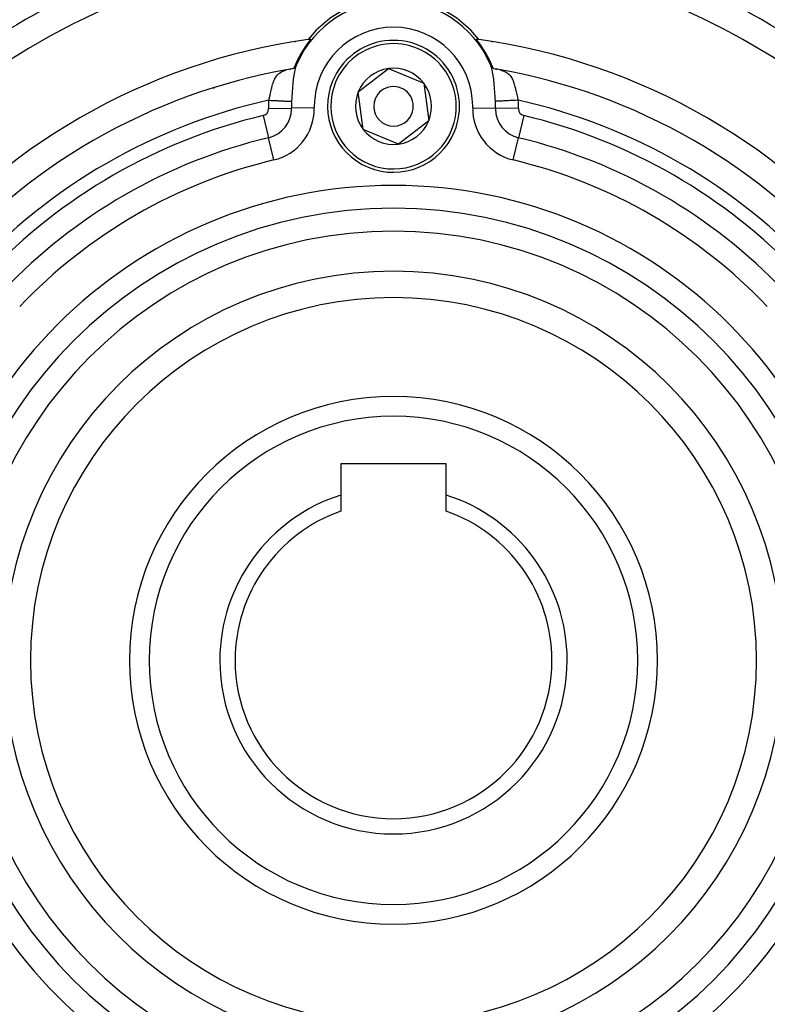
# Model space of a CAD drawing. Extents: x 24 to 1325, y -765 to 283.
# Drawn here: x 1178 to 1235, y -273 to -199 of the extents above; entities that cross this region are included whole.
import ezdxf

# ---------------------------------------------------------------- set-up
doc = ezdxf.new("R2010")
doc.units = 0
doc.linetypes.add('DASHED', pattern=[11.05, 8.7, -2.35])
doc.layers.get('0').update_dxf_attribs({"linetype": 'CONTINUOUS'})
doc.layers.add('NEVIDI', color=4, linetype='DASHED')

msp = doc.modelspace()

# ---------------------------------------------------------------- linework, layer by layer
at = {"color": 2}
for p, q in [((1199.0539, -202.268847), (1199.054668, -202.267579)), ((1199.054668, -202.267579), (1199.055435, -202.266311)), ((1199.055435, -202.266311), (1199.056204, -202.265043)), ((1199.056204, -202.265043), (1199.056972, -202.263776)), ((1199.056972, -202.263776), (1199.05774, -202.26251)), ((1199.05774, -202.26251), (1199.058509, -202.261244)), ((1199.058509, -202.261244), (1199.059277, -202.259979)), ((1199.059277, -202.259979), (1199.060046, -202.258715)), ((1199.060046, -202.258715), (1199.060815, -202.257451)), ((1199.060815, -202.257451), (1199.061584, -202.256189)), ((1199.061584, -202.256189), (1199.062353, -202.254927)), ((1199.062353, -202.254927), (1199.063122, -202.253666)), ((1199.063122, -202.253666), (1199.063802, -202.252552)), ((1199.063891, -202.252407), (1199.06466, -202.251149)), ((1199.06466, -202.251149), (1199.065429, -202.249891)), ((1199.065429, -202.249891), (1199.066198, -202.248636)), ((1199.066198, -202.248636), (1199.066966, -202.247381)), ((1199.066966, -202.247381), (1199.067735, -202.246128)), ((1199.067735, -202.246128), (1199.068503, -202.244876)), ((1199.068503, -202.244876), (1199.069271, -202.243626)), ((1199.069271, -202.243626), (1199.070039, -202.242378)), ((1199.070039, -202.242378), (1199.070807, -202.241131)), ((1199.070807, -202.241131), (1199.071574, -202.239886)), ((1199.071574, -202.239886), (1199.072341, -202.238643)), ((1199.072341, -202.238643), (1199.073108, -202.237402)), ((1199.073108, -202.237402), (1199.073874, -202.236162)), ((1199.073874, -202.236162), (1199.07464, -202.234925)), ((1199.07464, -202.234925), (1199.075406, -202.233689)), ((1199.075406, -202.233689), (1199.076171, -202.232456)), ((1199.076171, -202.232456), (1199.076936, -202.231225)), ((1199.076936, -202.231225), (1199.0777, -202.229996)), ((1199.0777, -202.229996), (1199.078463, -202.22877)), ((1199.078463, -202.22877), (1199.079227, -202.227546)), ((1199.110733, -202.177233), (1199.078639, -202.218261)), ((1199.079227, -202.227546), (1199.079989, -202.226324)), ((1199.079989, -202.226324), (1199.080751, -202.225105)), ((1199.080751, -202.225105), (1199.081513, -202.223888)), ((1199.081513, -202.223888), (1199.082273, -202.222674)), ((1199.082273, -202.222674), (1199.083034, -202.221462)), ((1199.083034, -202.221462), (1199.083793, -202.220253)), ((1199.083793, -202.220253), (1199.084552, -202.219047)), ((1199.084552, -202.219047), (1199.08531, -202.217844)), ((1199.08531, -202.217844), (1199.086067, -202.216643)), ((1199.086219, -202.216403), (1199.086824, -202.215446)), ((1199.086824, -202.215446), (1199.08758, -202.214251)), ((1199.08758, -202.214251), (1199.088335, -202.213059)), ((1199.088335, -202.213059), (1199.089089, -202.211871)), ((1199.089089, -202.211871), (1199.089842, -202.210685)), ((1199.089842, -202.210685), (1199.090594, -202.209503)), ((1199.090594, -202.209503), (1199.091346, -202.208324)), ((1199.091346, -202.208324), (1199.092096, -202.207148)), ((1199.092096, -202.207148), (1199.092846, -202.205976)), ((1199.092846, -202.205976), (1199.093595, -202.204807)), ((1199.093595, -202.204807), (1199.094342, -202.203642)), ((1199.094342, -202.203642), (1199.095089, -202.20248)), ((1199.095089, -202.20248), (1199.095834, -202.201321)), ((1199.095834, -202.201321), (1199.096579, -202.200167)), ((1199.096579, -202.200167), (1199.097322, -202.199015)), ((1199.098065, -202.197868), (1199.098806, -202.196724)), ((1199.098806, -202.196724), (1199.099546, -202.195585)), ((1199.099546, -202.195585), (1199.100284, -202.194449)), ((1199.100284, -202.194449), (1199.101022, -202.193317)), ((1199.101022, -202.193317), (1199.101758, -202.192189)), ((1199.101758, -202.192189), (1199.102493, -202.191065)), ((1199.102493, -202.191065), (1199.103227, -202.189946)), ((1199.103227, -202.189946), (1199.10396, -202.18883)), ((1199.10396, -202.18883), (1199.104691, -202.187719)), ((1199.104691, -202.187719), (1199.10542, -202.186612)), ((1199.10542, -202.186612), (1199.106149, -202.185509)), ((1199.106149, -202.185509), (1199.106876, -202.184411)), ((1199.106876, -202.184411), (1199.107601, -202.183317)), ((1199.107601, -202.183317), (1199.108325, -202.182228)), ((1199.108325, -202.182228), (1199.109048, -202.181143)), ((1199.109048, -202.181143), (1199.109769, -202.180063)), ((1199.109769, -202.180063), (1199.110489, -202.178987)), ((1199.110489, -202.178987), (1199.111207, -202.177916)), ((1199.146345, -202.12901), (1199.110857, -202.194411)), ((1199.111207, -202.177916), (1199.111923, -202.17685)), ((1199.111923, -202.17685), (1199.112638, -202.175789)), ((1199.112638, -202.175789), (1199.113351, -202.174733)), ((1199.114329, -202.172636), (1199.113126, -202.174175)), ((1199.113351, -202.174733), (1199.114062, -202.173682)), ((1199.114062, -202.173682), (1199.114772, -202.172636)), ((1199.114772, -202.172636), (1199.11548, -202.171595)), ((1199.11548, -202.171595), (1199.116186, -202.170559)), ((1199.116186, -202.170559), (1199.116891, -202.169529)), ((1199.116891, -202.169529), (1199.117593, -202.168504)), ((1199.118294, -202.167484), (1199.118993, -202.16647)), ((1199.118993, -202.16647), (1199.119689, -202.165461)), ((1199.119689, -202.165461), (1199.120384, -202.164458)), ((1199.120384, -202.164458), (1199.121077, -202.163461)), ((1199.121077, -202.163461), (1199.121768, -202.16247)), ((1199.121768, -202.16247), (1199.122456, -202.161484)), ((1199.122456, -202.161484), (1199.123143, -202.160505)), ((1199.123143, -202.160505), (1199.123827, -202.159531)), ((1199.123827, -202.159531), (1199.12451, -202.158563)), ((1199.12451, -202.158563), (1199.12519, -202.157602)), ((1199.12519, -202.157602), (1199.125867, -202.156647)), ((1199.125867, -202.156647), (1199.126543, -202.155698)), ((1199.126543, -202.155698), (1199.127216, -202.154756)), ((1199.127216, -202.154756), (1199.127887, -202.153819)), ((1199.127887, -202.153819), (1199.128556, -202.152889)), ((1199.128603, -202.152823), (1199.129222, -202.151965)), ((1199.129222, -202.151965), (1199.129886, -202.151047)), ((1199.129886, -202.151047), (1199.130549, -202.150135)), ((1199.130549, -202.150135), (1199.131209, -202.149227)), ((1199.131209, -202.149227), (1199.131867, -202.148326)), ((1199.131867, -202.148326), (1199.132524, -202.147429)), ((1199.132524, -202.147429), (1199.133179, -202.146537)), ((1199.133179, -202.146537), (1199.133832, -202.14565)), ((1199.133832, -202.14565), (1199.134484, -202.144767)), ((1199.134484, -202.144767), (1199.135134, -202.143889)), ((1199.135134, -202.143889), (1199.135782, -202.143014)), ((1199.135782, -202.143014), (1199.136429, -202.142144)), ((1199.136429, -202.142144), (1199.137075, -202.141278)), ((1199.137075, -202.141278), (1199.13772, -202.140415)), ((1199.13772, -202.140415), (1199.138363, -202.139555)), ((1199.138363, -202.139555), (1199.139005, -202.138699)), ((1199.139005, -202.138699), (1199.139646, -202.137846)), ((1199.139646, -202.137846), (1199.140286, -202.136996)), ((1199.140286, -202.136996), (1199.140926, -202.136148)), ((1199.140926, -202.136148), (1199.141564, -202.135303)), ((1199.141564, -202.135303), (1199.142202, -202.13446)), ((1199.142202, -202.13446), (1199.142839, -202.133619)), ((1199.142839, -202.133619), (1199.143475, -202.132781)), ((1199.143475, -202.132781), (1199.144111, -202.131944)), ((1199.144111, -202.131944), (1199.144746, -202.131109)), ((1199.144746, -202.131109), (1199.145381, -202.130275)), ((1199.145381, -202.130275), (1199.146015, -202.129443)), ((1199.146649, -202.128612), (1199.147283, -202.127781)), ((1199.147283, -202.127781), (1199.147917, -202.126952)), ((1199.147917, -202.126952), (1199.14855, -202.126123)), ((1199.14855, -202.126123), (1199.149184, -202.125295)), ((1199.149184, -202.125295), (1199.149818, -202.124465)), ((1199.149818, -202.124465), (1199.150455, -202.123631)), ((1199.150455, -202.123631), (1199.151095, -202.122788)), ((1199.151095, -202.122788), (1199.15174, -202.121935)), ((1199.15174, -202.121935), (1199.15239, -202.121067)), ((1199.15239, -202.121067), (1199.153048, -202.120181)), ((1199.153048, -202.120181), (1199.153715, -202.119276)), ((1199.153715, -202.119276), (1199.154392, -202.118346)), ((1199.154392, -202.118346), (1199.15508, -202.117389)), ((1199.15508, -202.117389), (1199.155781, -202.116402)), ((1199.155781, -202.116402), (1199.156496, -202.115382)), ((1199.156496, -202.115382), (1199.157226, -202.114325)), ((1199.157226, -202.114325), (1199.157973, -202.113227)), ((1199.157973, -202.113227), (1199.158642, -202.11223)), ((1199.158739, -202.112084), (1199.159525, -202.110894)), ((1199.159525, -202.110894), (1199.160333, -202.109651)), ((1199.160333, -202.109651), (1199.161165, -202.10835)), ((1199.161165, -202.10835), (1199.162031, -202.106969)), ((1199.162031, -202.106969), (1199.162944, -202.105475)), ((1199.162944, -202.105475), (1199.163916, -202.103837)), ((1199.163916, -202.103837), (1199.164961, -202.102024)), ((1199.164961, -202.102024), (1199.166092, -202.100005)), ((1199.166092, -202.100005), (1199.167324, -202.097743)), ((1199.167324, -202.097743), (1199.168675, -202.095194)), ((1199.168675, -202.095194), (1199.170165, -202.092311)), ((1199.170165, -202.092311), (1199.171819, -202.089033)), ((1199.171819, -202.089033), (1199.173682, -202.085248)), ((1199.173682, -202.085248), (1199.175805, -202.080835)), ((1199.175805, -202.080835), (1199.178237, -202.075676)), ((1199.178237, -202.075676), (1199.181018, -202.069666)), ((1199.181018, -202.069666), (1199.184175, -202.06274)), ((1199.184175, -202.06274), (1199.187681, -202.054957)), ((1199.187681, -202.054957), (1199.191501, -202.046407)), ((1199.300351, -201.804592), (1199.303491, -201.802779)), ((1199.303491, -201.802779), (1199.300351, -201.804592)), ((1213.696465, -201.802754), (1213.699662, -201.8046)), ((1213.699662, -201.8046), (1213.696465, -201.802754)), ((1213.808499, -202.046407), (1213.812313, -202.054944)), ((1213.812313, -202.054944), (1213.815806, -202.062698)), ((1213.815806, -202.062698), (1213.818951, -202.069598)), ((1213.818951, -202.069598), (1213.821726, -202.075596)), ((1213.821726, -202.075596), (1213.823092, -202.078507)), ((1213.823092, -202.078507), (1213.824156, -202.080752)), ((1213.824156, -202.080752), (1213.826279, -202.085167)), ((1213.826279, -202.085167), (1213.828142, -202.088953)), ((1213.828142, -202.088953), (1213.829794, -202.09223)), ((1213.829794, -202.09223), (1213.831282, -202.095111)), ((1213.831282, -202.095111), (1213.832634, -202.097664)), ((1213.832634, -202.097664), (1213.833867, -202.099931)), ((1213.833867, -202.099931), (1213.834999, -202.101955)), ((1213.834999, -202.101955), (1213.836046, -202.103772)), ((1213.836046, -202.103772), (1213.837019, -202.105413)), ((1213.837019, -202.105413), (1213.837932, -202.106909)), ((1213.837932, -202.106909), (1213.838796, -202.10829)), ((1213.838796, -202.10829), (1213.839626, -202.109587)), ((1213.839626, -202.109587), (1213.840432, -202.110825)), ((1213.840432, -202.110825), (1213.841216, -202.112014)), ((1213.841418, -202.112316), (1213.841981, -202.113156)), ((1213.841981, -202.113156), (1213.842728, -202.114255)), ((1213.842728, -202.114255), (1213.843458, -202.115313)), ((1213.843458, -202.115313), (1213.844172, -202.116334)), ((1213.844172, -202.116334), (1213.844873, -202.117322)), ((1213.844873, -202.117322), (1213.84556, -202.118279)), ((1213.84556, -202.118279), (1213.846236, -202.119209)), ((1213.846236, -202.119209), (1213.846902, -202.120114)), ((1213.846902, -202.120114), (1213.847559, -202.120999)), ((1213.847559, -202.120999), (1213.848209, -202.121865)), ((1213.848227, -202.12189), (1213.848852, -202.122717)), ((1213.848852, -202.122717), (1213.84949, -202.123557)), ((1213.84949, -202.123557), (1213.850124, -202.124389)), ((1213.850124, -202.124389), (1213.850757, -202.125216)), ((1213.850757, -202.125216), (1213.851388, -202.12604)), ((1213.851388, -202.12604), (1213.852019, -202.126865)), ((1213.852019, -202.126865), (1213.85265, -202.127691)), ((1213.85265, -202.127691), (1213.853282, -202.128518)), ((1213.88898, -202.194094), (1213.853661, -202.129015)), ((1213.853913, -202.129346), (1213.854546, -202.130175)), ((1213.854546, -202.130175), (1213.855178, -202.131006)), ((1213.855178, -202.131006), (1213.855811, -202.131838)), ((1213.855811, -202.131838), (1213.856444, -202.132672)), ((1213.856444, -202.132672), (1213.857078, -202.133508)), ((1213.857078, -202.133508), (1213.857713, -202.134346)), ((1213.857713, -202.134346), (1213.858348, -202.135185)), ((1213.858348, -202.135185), (1213.858984, -202.136027)), ((1213.858984, -202.136027), (1213.85962, -202.136871)), ((1213.85962, -202.136871), (1213.860257, -202.137717)), ((1213.860257, -202.137717), (1213.860896, -202.138567)), ((1213.860896, -202.138567), (1213.861535, -202.139418)), ((1213.861535, -202.139418), (1213.862175, -202.140273)), ((1213.862816, -202.141132), (1213.863458, -202.141993)), ((1213.863458, -202.141993), (1213.864102, -202.142858)), ((1213.864102, -202.142858), (1213.864747, -202.143727)), ((1213.864747, -202.143727), (1213.865393, -202.1446)), ((1213.865393, -202.1446), (1213.866041, -202.145478)), ((1213.866041, -202.145478), (1213.86669, -202.146359)), ((1213.86669, -202.146359), (1213.867341, -202.147245)), ((1213.867341, -202.147245), (1213.867994, -202.148136)), ((1213.867994, -202.148136), (1213.868648, -202.149032)), ((1213.868648, -202.149032), (1213.869305, -202.149933)), ((1213.869305, -202.149933), (1213.869963, -202.150839)), ((1213.869963, -202.150839), (1213.870623, -202.15175)), ((1213.870623, -202.15175), (1213.871285, -202.152668)), ((1213.871334, -202.152736), (1213.87195, -202.153591)), ((1213.87195, -202.153591), (1213.872616, -202.154521)), ((1213.872616, -202.154521), (1213.873285, -202.155456)), ((1213.873285, -202.155456), (1213.873956, -202.156398)), ((1213.873956, -202.156398), (1213.87463, -202.157347)), ((1213.87463, -202.157347), (1213.875306, -202.158301)), ((1213.875306, -202.158301), (1213.875984, -202.159262)), ((1213.875984, -202.159262), (1213.876664, -202.160229)), ((1213.876701, -202.160281), (1213.877347, -202.161201)), ((1213.877347, -202.161201), (1213.878031, -202.16218)), ((1213.878031, -202.16218), (1213.878718, -202.163165)), ((1213.878718, -202.163165), (1213.879407, -202.164156)), ((1213.879407, -202.164156), (1213.880097, -202.165152)), ((1213.880097, -202.165152), (1213.88079, -202.166154)), ((1213.88079, -202.166154), (1213.881485, -202.167161)), ((1213.881485, -202.167161), (1213.882182, -202.168175)), ((1213.88422, -202.170778), (1213.882182, -202.168175)), ((1213.882182, -202.168175), (1213.88288, -202.169193)), ((1213.88288, -202.169193), (1213.883581, -202.170217)), ((1213.883581, -202.170217), (1213.884283, -202.171247)), ((1213.884283, -202.171247), (1213.884988, -202.172281)), ((1213.887175, -202.174552), (1213.884721, -202.171418)), ((1213.884988, -202.172281), (1213.885694, -202.173321)), ((1213.885694, -202.173321), (1213.886401, -202.174366)), ((1213.886401, -202.174366), (1213.887111, -202.175416)), ((1213.887111, -202.175416), (1213.887822, -202.176471)), ((1213.921635, -202.21857), (1213.887655, -202.175166)), ((1213.887822, -202.176471), (1213.888535, -202.177531)), ((1213.888535, -202.177531), (1213.88925, -202.178596)), ((1213.88925, -202.178596), (1213.889966, -202.179666)), ((1213.889966, -202.179666), (1213.890684, -202.18074)), ((1213.890684, -202.18074), (1213.891403, -202.181819)), ((1213.891403, -202.181819), (1213.892007, -202.182727)), ((1213.892124, -202.182903), (1213.892846, -202.183991)), ((1213.892846, -202.183991), (1213.89357, -202.185084)), ((1213.89357, -202.185084), (1213.894295, -202.186181)), ((1213.894295, -202.186181), (1213.895022, -202.187283)), ((1213.895022, -202.187283), (1213.89575, -202.188389)), ((1213.89575, -202.188389), (1213.89648, -202.189499)), ((1213.89648, -202.189499), (1213.89721, -202.190613)), ((1213.89721, -202.190613), (1213.897943, -202.191732)), ((1213.897943, -202.191732), (1213.898676, -202.192855)), ((1213.898676, -202.192855), (1213.899411, -202.193981)), ((1213.899411, -202.193981), (1213.900147, -202.195112)), ((1213.900147, -202.195112), (1213.900884, -202.196247)), ((1213.900884, -202.196247), (1213.901623, -202.197386)), ((1213.901623, -202.197386), (1213.902204, -202.198283)), ((1213.902362, -202.198528), (1213.903103, -202.199674)), ((1213.903103, -202.199674), (1213.903845, -202.200824)), ((1213.903845, -202.200824), (1213.904588, -202.201978)), ((1213.904588, -202.201978), (1213.905332, -202.203135)), ((1213.905332, -202.203135), (1213.906078, -202.204296)), ((1213.906078, -202.204296), (1213.906824, -202.205461)), ((1213.906824, -202.205461), (1213.907571, -202.206629)), ((1213.908319, -202.2078), (1213.909069, -202.208974)), ((1213.909069, -202.208974), (1213.909819, -202.210152)), ((1213.909819, -202.210152), (1213.91057, -202.211333)), ((1213.91057, -202.211333), (1213.911322, -202.212518)), ((1213.911322, -202.212518), (1213.912075, -202.213705)), ((1213.912075, -202.213705), (1213.912828, -202.214896)), ((1213.912828, -202.214896), (1213.913583, -202.216089)), ((1213.913794, -202.216424), (1213.914338, -202.217286)), ((1213.914338, -202.217286), (1213.915094, -202.218485)), ((1213.915094, -202.218485), (1213.915851, -202.219687)), ((1213.915851, -202.219687), (1213.916609, -202.220892)), ((1213.916609, -202.220892), (1213.917367, -202.2221)), ((1213.917367, -202.2221), (1213.918126, -202.22331)), ((1213.918126, -202.22331), (1213.918885, -202.224523)), ((1213.918885, -202.224523), (1213.919646, -202.225739)), ((1213.919646, -202.225739), (1213.920406, -202.226957)), ((1213.920406, -202.226957), (1213.921168, -202.228177)), ((1213.921168, -202.228177), (1213.92193, -202.2294)), ((1213.92193, -202.2294), (1213.922692, -202.230626)), ((1213.922692, -202.230626), (1213.923455, -202.231853)), ((1213.923455, -202.231853), (1213.924219, -202.233083)), ((1213.924983, -202.234315), (1213.925747, -202.235549)), ((1213.925747, -202.235549), (1213.926512, -202.236785)), ((1213.926512, -202.236785), (1213.927277, -202.238024)), ((1213.927277, -202.238024), (1213.928042, -202.239264)), ((1213.928042, -202.239264), (1213.928808, -202.240505)), ((1213.928808, -202.240505), (1213.929574, -202.241749)), ((1213.929574, -202.241749), (1213.930341, -202.242994)), ((1213.930341, -202.242994), (1213.931107, -202.244241)), ((1213.931107, -202.244241), (1213.931874, -202.24549)), ((1213.931874, -202.24549), (1213.932641, -202.24674)), ((1213.932641, -202.24674), (1213.933409, -202.247992)), ((1213.933409, -202.247992), (1213.934176, -202.249244)), ((1213.934176, -202.249244), (1213.934943, -202.250499)), ((1213.934943, -202.250499), (1213.935711, -202.251754)), ((1213.936478, -202.253011), (1213.937246, -202.254269)), ((1213.937246, -202.254269), (1213.938014, -202.255527)), ((1213.938014, -202.255527), (1213.938781, -202.256787)), ((1213.938781, -202.256787), (1213.939549, -202.258048)), ((1213.939549, -202.258048), (1213.940316, -202.25931)), ((1213.940316, -202.25931), (1213.941084, -202.260572)), ((1213.941851, -202.261835), (1213.942618, -202.263099)), ((1213.942618, -202.263099), (1213.943385, -202.264363)), ((1213.943385, -202.264363), (1213.944151, -202.265628)), ((1213.944151, -202.265628), (1213.944918, -202.266893)), ((1213.944918, -202.266893), (1213.945684, -202.268159)), ((1198.715256, -202.470268), (1198.600531, -202.50163)), ((1198.724517, -202.467736), (1198.619778, -202.513766)), ((1198.683408, -202.476443), (1198.8517, -202.443811)), ((1198.8517, -202.443811), (1198.961952, -202.418995)), ((1198.967596, -202.410504), (1198.968175, -202.409619)), ((1198.968175, -202.409619), (1198.968757, -202.408727)), ((1198.968757, -202.408727), (1198.969341, -202.40783)), ((1198.969341, -202.40783), (1198.969928, -202.406926)), ((1198.969928, -202.406926), (1198.970517, -202.406017)), ((1198.970517, -202.406017), (1198.971109, -202.405101)), ((1198.971109, -202.405101), (1198.971704, -202.404179)), ((1198.971704, -202.404179), (1198.972301, -202.403251)), ((1198.972301, -202.403251), (1198.9729, -202.402317)), ((1198.9729, -202.402317), (1198.973502, -202.401378)), ((1198.973502, -202.401378), (1198.974106, -202.400432)), ((1198.974106, -202.400432), (1198.974713, -202.399481)), ((1198.974713, -202.399481), (1198.975322, -202.398524)), ((1198.975322, -202.398524), (1198.975934, -202.397561)), ((1198.975934, -202.397561), (1198.976548, -202.396593)), ((1198.976548, -202.396593), (1198.977164, -202.395619)), ((1198.977164, -202.395619), (1198.977783, -202.39464)), ((1198.977783, -202.39464), (1198.978404, -202.393655)), ((1198.978404, -202.393655), (1198.979027, -202.392665)), ((1198.979027, -202.392665), (1198.979653, -202.391669)), ((1198.979653, -202.391669), (1198.980281, -202.390668)), ((1198.980281, -202.390668), (1198.980911, -202.389662)), ((1198.980911, -202.389662), (1198.981543, -202.38865)), ((1198.981543, -202.38865), (1198.982178, -202.387634)), ((1198.982178, -202.387634), (1198.982815, -202.386612)), ((1198.982815, -202.386612), (1198.983454, -202.385586)), ((1198.983454, -202.385586), (1198.984095, -202.384554)), ((1198.984095, -202.384554), (1198.984738, -202.383517)), ((1198.984738, -202.383517), (1198.985384, -202.382476)), ((1198.985384, -202.382476), (1198.986032, -202.38143)), ((1198.986032, -202.38143), (1198.986681, -202.380378)), ((1198.986681, -202.380378), (1198.987333, -202.379323)), ((1198.987333, -202.379323), (1198.987987, -202.378262)), ((1198.987987, -202.378262), (1198.988643, -202.377197)), ((1198.988643, -202.377197), (1198.989301, -202.376127)), ((1198.989961, -202.375053), (1198.990623, -202.373974)), ((1198.990623, -202.373974), (1198.991288, -202.372891)), ((1198.991288, -202.372891), (1198.991954, -202.371803)), ((1198.991954, -202.371803), (1198.992622, -202.370711)), ((1198.993292, -202.369615), (1198.993964, -202.368515)), ((1198.993964, -202.368515), (1198.994637, -202.36741)), ((1198.994637, -202.36741), (1198.995313, -202.366302)), ((1198.995313, -202.366302), (1198.995991, -202.365189)), ((1198.995991, -202.365189), (1198.99667, -202.364072)), ((1198.99667, -202.364072), (1198.997351, -202.362951)), ((1198.997351, -202.362951), (1198.998034, -202.361827)), ((1198.998034, -202.361827), (1198.998719, -202.360698)), ((1198.998719, -202.360698), (1198.999406, -202.359566)), ((1198.999406, -202.359566), (1199.000094, -202.35843)), ((1199.000094, -202.35843), (1199.000784, -202.35729)), ((1199.000784, -202.35729), (1199.001476, -202.356147)), ((1199.00217, -202.355), (1199.002865, -202.35385)), ((1199.002865, -202.35385), (1199.003562, -202.352695)), ((1199.003562, -202.352695), (1199.004261, -202.351538)), ((1199.004261, -202.351538), (1199.004961, -202.350377)), ((1199.004961, -202.350377), (1199.005663, -202.349213)), ((1199.005663, -202.349213), (1199.006367, -202.348046)), ((1199.006367, -202.348046), (1199.007072, -202.346875)), ((1199.007072, -202.346875), (1199.007779, -202.345701)), ((1199.007779, -202.345701), (1199.008487, -202.344524)), ((1199.008487, -202.344524), (1199.009197, -202.343344)), ((1199.009197, -202.343344), (1199.009908, -202.342161)), ((1199.009908, -202.342161), (1199.010621, -202.340974)), ((1199.010621, -202.340974), (1199.011335, -202.339785)), ((1199.011335, -202.339785), (1199.012051, -202.338593)), ((1199.012051, -202.338593), (1199.012768, -202.337399)), ((1199.012768, -202.337399), (1199.013487, -202.336201)), ((1199.013487, -202.336201), (1199.014207, -202.335001)), ((1199.014207, -202.335001), (1199.014928, -202.333798)), ((1199.014928, -202.333798), (1199.015651, -202.332592)), ((1199.015651, -202.332592), (1199.016375, -202.331384)), ((1199.016375, -202.331384), (1199.017101, -202.330173)), ((1199.017101, -202.330173), (1199.017828, -202.32896)), ((1199.017828, -202.32896), (1199.018556, -202.327745)), ((1199.018556, -202.327745), (1199.019285, -202.326527)), ((1199.019285, -202.326527), (1199.020016, -202.325307)), ((1199.020016, -202.325307), (1199.020748, -202.324084)), ((1199.020748, -202.324084), (1199.021481, -202.322859)), ((1199.022216, -202.321632), (1199.022951, -202.320403)), ((1199.022951, -202.320403), (1199.023688, -202.319172)), ((1199.023688, -202.319172), (1199.024426, -202.317939)), ((1199.024426, -202.317939), (1199.025165, -202.316704)), ((1199.025165, -202.316704), (1199.025905, -202.315467)), ((1199.025905, -202.315467), (1199.026646, -202.314229)), ((1199.026646, -202.314229), (1199.027389, -202.312988)), ((1199.027575, -202.312678), (1199.028132, -202.311746)), ((1199.028132, -202.311746), (1199.028877, -202.310502)), ((1199.028877, -202.310502), (1199.029622, -202.309256)), ((1199.029622, -202.309256), (1199.030369, -202.308009)), ((1199.030369, -202.308009), (1199.031116, -202.30676)), ((1199.031116, -202.30676), (1199.031865, -202.305509)), ((1199.031865, -202.305509), (1199.032614, -202.304258)), ((1199.032614, -202.304258), (1199.033365, -202.303004)), ((1199.033365, -202.303004), (1199.034116, -202.30175)), ((1199.034116, -202.30175), (1199.034868, -202.300494)), ((1199.034868, -202.300494), (1199.035621, -202.299237)), ((1199.035621, -202.299237), (1199.036375, -202.297979)), ((1199.036375, -202.297979), (1199.03713, -202.296719)), ((1199.03713, -202.296719), (1199.037886, -202.295459)), ((1199.037886, -202.295459), (1199.038642, -202.294197)), ((1199.038642, -202.294197), (1199.039399, -202.292934)), ((1199.039399, -202.292934), (1199.040157, -202.291671)), ((1199.040157, -202.291671), (1199.040916, -202.290407)), ((1199.040916, -202.290407), (1199.041675, -202.289142)), ((1199.041675, -202.289142), (1199.042435, -202.287876)), ((1199.042435, -202.287876), (1199.043196, -202.286609)), ((1199.043196, -202.286609), (1199.043957, -202.285342)), ((1199.043957, -202.285342), (1199.044719, -202.284075)), ((1199.044719, -202.284075), (1199.045481, -202.282807)), ((1199.045481, -202.282807), (1199.046244, -202.281538)), ((1199.046244, -202.281538), (1199.047008, -202.28027)), ((1199.047008, -202.28027), (1199.047772, -202.279001)), ((1199.047772, -202.279001), (1199.048537, -202.277732)), ((1199.048537, -202.277732), (1199.049302, -202.276462)), ((1199.049302, -202.276462), (1199.050067, -202.275193)), ((1199.050067, -202.275193), (1199.050833, -202.273924)), ((1199.050833, -202.273924), (1199.051599, -202.272654)), ((1199.051599, -202.272654), (1199.052366, -202.271385)), ((1199.052366, -202.271385), (1199.053133, -202.270116)), ((1203.833427, -204.194229), (1206.124336, -202.437792)), ((1206.124336, -202.437792), (1208.790909, -203.54356)), ((1213.945684, -202.268159), (1213.94645, -202.269425)), ((1213.946479, -202.269474), (1213.947216, -202.270691)), ((1213.947216, -202.270691), (1213.947981, -202.271958)), ((1213.947981, -202.271958), (1213.948746, -202.273225)), ((1213.948746, -202.273225), (1213.94951, -202.274491)), ((1213.94951, -202.274491), (1213.950274, -202.275758)), ((1213.950274, -202.275758), (1213.951038, -202.277024)), ((1213.951038, -202.277024), (1213.951801, -202.278291)), ((1213.951801, -202.278291), (1213.952563, -202.279557)), ((1213.952563, -202.279557), (1213.953326, -202.280823)), ((1213.953326, -202.280823), (1213.954087, -202.282089)), ((1213.954087, -202.282089), (1213.954848, -202.283354)), ((1213.954848, -202.283354), (1213.955608, -202.284619)), ((1213.955608, -202.284619), (1213.956368, -202.285883)), ((1213.956368, -202.285883), (1213.957127, -202.287147)), ((1213.957127, -202.287147), (1213.957886, -202.288409)), ((1213.957886, -202.288409), (1213.958643, -202.289672)), ((1213.958643, -202.289672), (1213.9594, -202.290933)), ((1213.9594, -202.290933), (1213.960157, -202.292194)), ((1213.960157, -202.292194), (1213.960912, -202.293453)), ((1213.960912, -202.293453), (1213.961667, -202.294712)), ((1213.961667, -202.294712), (1213.962421, -202.295969)), ((1213.962421, -202.295969), (1213.963174, -202.297225)), ((1213.963174, -202.297225), (1213.963926, -202.298481)), ((1213.963926, -202.298481), (1213.964677, -202.299735)), ((1213.964677, -202.299735), (1213.965427, -202.300987)), ((1213.965427, -202.300987), (1213.966177, -202.302238)), ((1213.966177, -202.302238), (1213.966925, -202.303488)), ((1213.966925, -202.303488), (1213.967673, -202.304737)), ((1213.967673, -202.304737), (1213.968419, -202.305984)), ((1213.968419, -202.305984), (1213.969165, -202.307229)), ((1213.969165, -202.307229), (1213.969909, -202.308473)), ((1213.969909, -202.308473), (1213.970653, -202.309716)), ((1213.970653, -202.309716), (1213.971395, -202.310956)), ((1213.971395, -202.310956), (1213.972136, -202.312195)), ((1213.972877, -202.313432), (1213.973616, -202.314667)), ((1213.973616, -202.314667), (1213.974354, -202.315901)), ((1213.974354, -202.315901), (1213.975091, -202.317132)), ((1213.975827, -202.318362), (1213.976561, -202.319589)), ((1213.976561, -202.319589), (1213.977295, -202.320815)), ((1213.977295, -202.320815), (1213.978027, -202.322038)), ((1213.978083, -202.322132), (1213.978758, -202.32326)), ((1213.978758, -202.32326), (1213.979488, -202.324479)), ((1213.979488, -202.324479), (1213.980216, -202.325695)), ((1213.980216, -202.325695), (1213.980944, -202.32691)), ((1213.980944, -202.32691), (1213.98167, -202.328122)), ((1213.98167, -202.328122), (1213.982394, -202.329331)), ((1213.982394, -202.329331), (1213.983118, -202.330539)), ((1213.983118, -202.330539), (1213.98384, -202.331743)), ((1213.98384, -202.331743), (1213.98456, -202.332946)), ((1213.98456, -202.332946), (1213.985279, -202.334145)), ((1213.985279, -202.334145), (1213.985997, -202.335342)), ((1213.985997, -202.335342), (1213.986714, -202.336536)), ((1213.986714, -202.336536), (1213.987429, -202.337728)), ((1213.987429, -202.337728), (1213.988143, -202.338917)), ((1213.988143, -202.338917), (1213.988855, -202.340102)), ((1213.988855, -202.340102), (1213.989565, -202.341285)), ((1213.989565, -202.341285), (1213.990275, -202.342465)), ((1213.990275, -202.342465), (1213.990982, -202.343642)), ((1213.990982, -202.343642), (1213.991689, -202.344816)), ((1213.991689, -202.344816), (1213.992232, -202.34572)), ((1213.992393, -202.345987), (1213.993096, -202.347155)), ((1213.993096, -202.347155), (1213.993798, -202.34832)), ((1213.993798, -202.34832), (1213.994498, -202.349481)), ((1213.994498, -202.349481), (1213.995196, -202.350639)), ((1213.995196, -202.350639), (1213.995893, -202.351794)), ((1213.995893, -202.351794), (1213.996588, -202.352945)), ((1213.996588, -202.352945), (1213.997282, -202.354093)), ((1213.997282, -202.354093), (1213.997973, -202.355238)), ((1213.997973, -202.355238), (1213.998663, -202.356379)), ((1213.998663, -202.356379), (1213.999352, -202.357516)), ((1213.999352, -202.357516), (1214.000038, -202.35865)), ((1214.000038, -202.35865), (1214.000723, -202.35978)), ((1214.000723, -202.35978), (1214.001407, -202.360906)), ((1214.001407, -202.360906), (1214.002088, -202.362029)), ((1214.002088, -202.362029), (1214.002768, -202.363148)), ((1214.002768, -202.363148), (1214.003446, -202.364262)), ((1214.003446, -202.364262), (1214.004122, -202.365373)), ((1214.004122, -202.365373), (1214.004796, -202.36648)), ((1214.004796, -202.36648), (1214.005468, -202.367583)), ((1214.005468, -202.367583), (1214.006139, -202.368682)), ((1214.006139, -202.368682), (1214.006807, -202.369777)), ((1214.007474, -202.370868), (1214.008139, -202.371954)), ((1214.008802, -202.373036), (1214.009463, -202.374114)), ((1214.009463, -202.374114), (1214.01009, -202.375137)), ((1214.010122, -202.375188), (1214.010779, -202.376257)), ((1214.010779, -202.376257), (1214.011434, -202.377321)), ((1214.011434, -202.377321), (1214.012087, -202.378381)), ((1214.012087, -202.378381), (1214.012738, -202.379437)), ((1214.012738, -202.379437), (1214.013387, -202.380488)), ((1214.013387, -202.380488), (1214.014034, -202.381534)), ((1214.014034, -202.381534), (1214.014679, -202.382575)), ((1214.014679, -202.382575), (1214.015321, -202.383612)), ((1214.015321, -202.383612), (1214.015962, -202.384644)), ((1214.015962, -202.384644), (1214.016601, -202.385671)), ((1214.016601, -202.385671), (1214.017237, -202.386693)), ((1214.017237, -202.386693), (1214.017871, -202.387711)), ((1214.017871, -202.387711), (1214.018503, -202.388723)), ((1214.018503, -202.388723), (1214.019133, -202.38973)), ((1214.019133, -202.38973), (1214.019761, -202.390732)), ((1214.019761, -202.390732), (1214.020387, -202.391729)), ((1214.020387, -202.391729), (1214.02101, -202.392721)), ((1214.02101, -202.392721), (1214.021631, -202.393707)), ((1214.021631, -202.393707), (1214.02225, -202.394689)), ((1214.02225, -202.394689), (1214.022866, -202.395664)), ((1214.022866, -202.395664), (1214.023481, -202.396635)), ((1214.024093, -202.3976), (1214.024702, -202.398559)), ((1214.024702, -202.398559), (1214.025309, -202.399513)), ((1214.025309, -202.399513), (1214.025914, -202.400461)), ((1214.025914, -202.400461), (1214.026517, -202.401404)), ((1214.026517, -202.401404), (1214.027117, -202.402341)), ((1214.027117, -202.402341), (1214.027715, -202.403272)), ((1214.027715, -202.403272), (1214.02831, -202.404198)), ((1214.02831, -202.404198), (1214.028903, -202.405117)), ((1214.028903, -202.405117), (1214.029494, -202.406031)), ((1214.029494, -202.406031), (1214.030082, -202.406939)), ((1214.030082, -202.406939), (1214.030668, -202.40784)), ((1214.030668, -202.40784), (1214.031251, -202.408736)), ((1214.031251, -202.408736), (1214.031831, -202.409626)), ((1214.031831, -202.409626), (1214.032409, -202.410509)), ((1214.032985, -202.411386), (1214.033558, -202.412257)), ((1214.033558, -202.412257), (1214.034128, -202.413122)), ((1214.034128, -202.413122), (1214.034696, -202.41398)), ((1214.034696, -202.41398), (1214.035262, -202.414832)), ((1214.038048, -202.418995), (1214.065519, -202.425425)), ((1214.065519, -202.425425), (1214.316592, -202.476443)), ((1214.329378, -202.520773), (1214.238166, -202.460507)), ((1214.379814, -202.513588), (1214.275042, -202.467568)), ((1214.398632, -202.501358), (1214.281193, -202.46925)), ((1208.790909, -203.54356), (1209.166573, -206.405763)), ((1204.209091, -207.056432), (1203.833427, -204.194229)), ((1209.166573, -206.405763), (1206.875664, -208.1622)), ((1206.875664, -208.1622), (1204.209091, -207.056432)), ((1202.5, -232.399996), (1202.5, -234.768191)), ((1210.5, -232.399996), (1202.5, -232.399996)), ((1210.5, -234.768191), (1210.5, -232.399996)), ((1202.5, -234.768191), (1202.5, -235.986288)), ((1210.5, -235.986288), (1210.5, -234.768191))]:
    msp.add_line(p, q, dxfattribs=at)
for centre, radius, start, end in [((1206.5, -247.299996), 100, 0, 180), ((1206.5, -247.299996), 99.789256, 0, 180), ((1206.5, -247.299996), 70, 9.898594, 170.101406), ((1206.5, -247.299996), 54, 94.213938, 126.95256), ((1206.5, -247.299996), 54, 57.046713, 85.786062), ((1206.5, -205.299996), 8, 23.997615, 156.002385), ((1206.5, -205.299996), 8.209525, 38.030953, 141.969047), ((1206.5, -247.299996), 47.5, 97.824317, 142.175683), ((1206.5, -205.299996), 8.069842, 140.942079, 159.083414), ((1206.5, -247.299996), 47.5, 97.580687, 97.824317), ((1206.5, -205.299996), 5, 337.477326, 157.477326), ((1206.5, -247.299996), 47.5, 82.175683, 82.419313), ((1206.5, -205.299996), 8.069842, 20.916586, 39.057921), ((1206.5, -247.299996), 47.5, 37.824317, 82.175683), ((1206.5, -247.299996), 45.5, 99.892098, 140.107902), ((1206.5, -205.299996), 2.886751, 97.477326, 157.477326), ((1206.5, -205.299996), 2.886751, 37.477326, 97.477326), ((1206.5, -247.299996), 45.5, 39.892098, 80.107902), ((1206.5, -205.299996), 5, 157.477326, 337.477326), ((1206.5, -205.299996), 2.886751, 337.477326, 37.477326), ((1206.5, -205.299996), 2.886751, 157.477326, 217.477326), ((1206.5, -205.299996), 1.5, 337.477326, 157.477326), ((1206.5, -205.299996), 1.5, 157.477326, 337.477326), ((1206.5, -205.299996), 2.886751, 277.477326, 337.477326), ((1206.5, -205.299996), 2.886751, 217.477326, 277.477326), ((1206.5, -247.299996), 27.5, 0, 180), ((1206.5, -247.299996), 20, 0, 180), ((1206.5, -247.299996), 13.154701, 107.702451, 180), ((1206.5, -247.299996), 13.154701, 0, 72.297549), ((1206.5, -247.299996), 12, 109.471221, 180), ((1206.5, -247.299996), 12, 0, 70.528779), ((1206.5, -247.299996), 100, 180, 360), ((1206.5, -247.299996), 99.789256, 180, 360), ((1206.5, -247.299996), 27.5, 180, 360), ((1206.5, -247.299996), 20, 180, 360), ((1206.5, -247.299996), 13.154701, 180, 360), ((1206.5, -247.299996), 12, 180, 360), ((1206.5, -247.299996), 70, 189.898594, 350.101406)]:
    msp.add_arc(centre, radius, start, end, dxfattribs=at)
at = {"layer": 'NEVIDI', "color": 7, "linetype": 'CONTINUOUS'}
for p, q in [((1199.03748, -200.421271), (1199.021755, -200.43035)), ((1200.0012, -200.248027), (1200.005599, -200.255646)), ((1212.9988, -200.248027), (1212.994401, -200.255646)), ((1213.978245, -200.43035), (1213.96252, -200.421271)), ((1199.125569, -202.213084), (1199.105026, -202.273926)), ((1199.131966, -202.195097), (1199.125569, -202.213084)), ((1199.191595, -202.046168), (1199.131966, -202.195097)), ((1213.87492, -202.214576), (1213.808495, -202.046401)), ((1213.881245, -202.232834), (1213.87492, -202.214576)), ((1213.894927, -202.273886), (1213.881245, -202.232834)), ((1197.608348, -203.04762), (1197.636258, -203.009676)), ((1197.636258, -203.009676), (1197.71019, -202.922401)), ((1197.71019, -202.922401), (1197.720704, -202.91132)), ((1197.720704, -202.91132), (1197.791548, -202.843745)), ((1197.791548, -202.843745), (1197.843272, -202.801087)), ((1197.843272, -202.801087), (1197.855899, -202.791406)), ((1197.855899, -202.791406), (1197.989345, -202.703567)), ((1197.989345, -202.703567), (1198.000167, -202.69744)), ((1198.000167, -202.69744), (1198.014801, -202.689359)), ((1198.014801, -202.689359), (1198.180686, -202.611814)), ((1198.180686, -202.611814), (1198.197621, -202.605142)), ((1198.197621, -202.605142), (1198.239729, -202.589395)), ((1198.239729, -202.589395), (1198.38801, -202.542202)), ((1198.950022, -202.959012), (1198.912036, -203.226431)), ((1198.953912, -202.934701), (1198.950022, -202.959012)), ((1198.999005, -202.686316), (1198.953912, -202.934701)), ((1199.002451, -202.669559), (1198.999005, -202.686316)), ((1199.003607, -202.664), (1199.002451, -202.669559)), ((1199.024675, -202.567887), (1199.003607, -202.664)), ((1199.057284, -202.436309), (1199.024675, -202.567887)), ((1199.062818, -202.415794), (1199.057284, -202.436309)), ((1199.105026, -202.273926), (1199.062818, -202.415794)), ((1213.942877, -202.436983), (1213.894927, -202.273886)), ((1213.948204, -202.457213), (1213.942877, -202.436983)), ((1213.975113, -202.567011), (1213.948204, -202.457213)), ((1213.9973, -202.668365), (1213.975113, -202.567011)), ((1214.000762, -202.68517), (1213.9973, -202.668365)), ((1214.005355, -202.707912), (1214.000762, -202.68517)), ((1214.050182, -202.96016), (1214.005355, -202.707912)), ((1214.054045, -202.984834), (1214.050182, -202.96016)), ((1214.088015, -203.226487), (1214.054045, -202.984834)), ((1214.591983, -202.536664), (1214.635708, -202.548953)), ((1214.635708, -202.548953), (1214.784834, -202.598413)), ((1214.784834, -202.598413), (1214.802061, -202.604995)), ((1214.802061, -202.604995), (1214.911455, -202.651891)), ((1214.911455, -202.651891), (1214.971829, -202.682142)), ((1214.971829, -202.682142), (1214.986598, -202.690091)), ((1214.986598, -202.690091), (1215.130468, -202.7812)), ((1215.130468, -202.7812), (1215.131917, -202.782264)), ((1215.131917, -202.782264), (1215.144502, -202.791654)), ((1215.144502, -202.791654), (1215.268323, -202.900061)), ((1215.268323, -202.900061), (1215.279039, -202.911054)), ((1215.279039, -202.911054), (1215.302467, -202.936163)), ((1215.302467, -202.936163), (1215.383462, -203.036233)), ((1197.312901, -203.77144), (1197.317449, -203.753739)), ((1197.317449, -203.753739), (1197.346332, -203.646642)), ((1197.346332, -203.646642), (1197.368057, -203.572497)), ((1197.368057, -203.572497), (1197.373117, -203.556037)), ((1197.373117, -203.556037), (1197.421674, -203.412894)), ((1197.421674, -203.412894), (1197.431337, -203.387417)), ((1197.431337, -203.387417), (1197.437328, -203.372084)), ((1197.437328, -203.372084), (1197.507555, -203.215564)), ((1197.507555, -203.215564), (1197.514835, -203.201479)), ((1197.514835, -203.201479), (1197.515729, -203.199773)), ((1197.515729, -203.199773), (1197.599589, -203.060188)), ((1197.599589, -203.060188), (1197.608348, -203.04762)), ((1198.872342, -203.57824), (1198.844698, -203.880183)), ((1198.872681, -203.574857), (1198.872342, -203.57824)), ((1198.875517, -203.546835), (1198.872681, -203.574857)), ((1198.908351, -203.255646), (1198.875517, -203.546835)), ((1198.911683, -203.229203), (1198.908351, -203.255646)), ((1198.912036, -203.226431), (1198.911683, -203.229203)), ((1214.091735, -203.255984), (1214.088015, -203.226487)), ((1214.094997, -203.282395), (1214.091735, -203.255984)), ((1214.12709, -203.572346), (1214.094997, -203.282395)), ((1214.127696, -203.578394), (1214.12709, -203.572346)), ((1214.129892, -203.6005), (1214.127696, -203.578394)), ((1214.157732, -203.909444), (1214.129892, -203.6005)), ((1215.383462, -203.036233), (1215.392376, -203.048716)), ((1215.392376, -203.048716), (1215.436899, -203.116379)), ((1215.436899, -203.116379), (1215.478082, -203.188129)), ((1215.478082, -203.188129), (1215.485404, -203.201954)), ((1215.485404, -203.201954), (1215.541231, -203.319966)), ((1215.541231, -203.319966), (1215.556247, -203.356033)), ((1215.556247, -203.356033), (1215.562318, -203.371201)), ((1215.562318, -203.371201), (1215.621953, -203.540277)), ((1215.621953, -203.540277), (1215.623539, -203.545313)), ((1215.623539, -203.545313), (1215.627101, -203.556726)), ((1215.627101, -203.556726), (1215.678088, -203.736515)), ((1215.678088, -203.736515), (1215.682623, -203.753952)), ((1215.682623, -203.753952), (1215.691763, -203.789745)), ((1192.912561, -203.957495), (1192.902602, -203.963244)), ((1197.101825, -204.643359), (1197.152433, -204.447054)), ((1197.152433, -204.447054), (1197.156845, -204.429225)), ((1197.156845, -204.429225), (1197.161733, -204.409344)), ((1197.161733, -204.409344), (1197.211026, -204.201862)), ((1197.211026, -204.201862), (1197.215466, -204.1827)), ((1197.215466, -204.1827), (1197.219198, -204.166569)), ((1197.219198, -204.166569), (1197.261715, -203.982692)), ((1197.261715, -203.982692), (1197.266031, -203.964239)), ((1197.266031, -203.964239), (1197.281483, -203.898911)), ((1197.281483, -203.898911), (1197.312901, -203.77144)), ((1198.814849, -204.275424), (1198.795726, -204.577148)), ((1198.816005, -204.258546), (1198.814849, -204.275424)), ((1198.818139, -204.227756), (1198.816005, -204.258546)), ((1198.842274, -203.909356), (1198.818139, -204.227756)), ((1198.844698, -203.880183), (1198.842274, -203.909356)), ((1214.160176, -203.939345), (1214.157732, -203.909444)), ((1214.183998, -204.258565), (1214.160176, -203.939345)), ((1214.185164, -204.275585), (1214.183998, -204.258565)), ((1214.186066, -204.288848), (1214.185164, -204.275585)), ((1214.204288, -204.57715), (1214.186066, -204.288848)), ((1215.691763, -203.789745), (1215.729271, -203.944178)), ((1215.729271, -203.944178), (1215.733597, -203.96258)), ((1215.733597, -203.96258), (1215.754189, -204.051155)), ((1215.754189, -204.051155), (1215.780111, -204.163543)), ((1215.780111, -204.163543), (1215.784568, -204.182814)), ((1215.784568, -204.182814), (1215.818289, -204.32662)), ((1215.818289, -204.32662), (1215.833444, -204.389611)), ((1215.833444, -204.389611), (1215.838238, -204.409264)), ((1215.838238, -204.409264), (1215.890093, -204.613038)), ((1197.047114, -204.839513), (1197.076305, -204.736763)), ((1197.047114, -204.839513), (1197.14385, -204.844225)), ((1197.076305, -204.736763), (1197.096366, -204.663639)), ((1197.096366, -204.663639), (1197.101825, -204.643359)), ((1197.14385, -204.844225), (1197.244839, -204.849144)), ((1197.244839, -204.849144), (1197.290822, -204.851384)), ((1197.290822, -204.851384), (1197.413064, -204.857338)), ((1197.413064, -204.857338), (1197.508237, -204.861974)), ((1197.508237, -204.861974), (1197.553082, -204.864159)), ((1197.553082, -204.864159), (1197.675502, -204.870122)), ((1197.675502, -204.870122), (1197.763314, -204.8744)), ((1197.763314, -204.8744), (1197.806276, -204.876492)), ((1197.806276, -204.876492), (1197.926255, -204.882337)), ((1197.926255, -204.882337), (1198.005853, -204.886215)), ((1198.005853, -204.886215), (1198.045925, -204.888167)), ((1198.045925, -204.888167), (1198.160868, -204.893766)), ((1198.160868, -204.893766), (1198.230995, -204.897182)), ((1198.230995, -204.897182), (1198.267706, -204.89897)), ((1198.267706, -204.89897), (1198.375045, -204.904199)), ((1198.375045, -204.904199), (1198.434976, -204.907119)), ((1198.434976, -204.907119), (1198.467709, -204.908713)), ((1198.467709, -204.908713), (1198.56478, -204.913442)), ((1198.56478, -204.913442), (1198.61414, -204.915847)), ((1198.61414, -204.915847), (1198.642308, -204.917219)), ((1198.642308, -204.917219), (1198.726624, -204.921326)), ((1198.726624, -204.921326), (1198.765509, -204.923221)), ((1198.765509, -204.923221), (1198.777107, -204.923786)), ((1198.79321, -204.620444), (1198.777107, -204.923786)), ((1198.795031, -204.589007), (1198.79321, -204.620444)), ((1198.795726, -204.577148), (1198.795031, -204.589007)), ((1214.206563, -204.616257), (1214.204288, -204.57715)), ((1214.208337, -204.647326), (1214.206563, -204.616257)), ((1214.222896, -204.923785), (1214.208337, -204.647326)), ((1214.273373, -204.921326), (1214.222896, -204.923785)), ((1214.332759, -204.918433), (1214.273373, -204.921326)), ((1214.357684, -204.917219), (1214.332759, -204.918433)), ((1214.435146, -204.913446), (1214.357684, -204.917219)), ((1214.503071, -204.910137), (1214.435146, -204.913446)), ((1214.532285, -204.908714), (1214.503071, -204.910137)), ((1214.62493, -204.9042), (1214.532285, -204.908714)), ((1214.699346, -204.900575), (1214.62493, -204.9042)), ((1214.732292, -204.89897), (1214.699346, -204.900575)), ((1214.839025, -204.893771), (1214.732292, -204.89897)), ((1214.917953, -204.889926), (1214.839025, -204.893771)), ((1214.954077, -204.888166), (1214.917953, -204.889926)), ((1215.073734, -204.882338), (1214.954077, -204.888166)), ((1215.155025, -204.878378), (1215.073734, -204.882338)), ((1215.193732, -204.876492), (1215.155025, -204.878378)), ((1215.32446, -204.870124), (1215.193732, -204.876492)), ((1215.406617, -204.866122), (1215.32446, -204.870124)), ((1215.446931, -204.864158), (1215.406617, -204.866122)), ((1215.58686, -204.857341), (1215.446931, -204.864158)), ((1215.667712, -204.853403), (1215.58686, -204.857341)), ((1215.709181, -204.851382), (1215.667712, -204.853403)), ((1215.856155, -204.844222), (1215.709181, -204.851382)), ((1215.93389, -204.840435), (1215.856155, -204.844222)), ((1215.890093, -204.613038), (1215.892094, -204.620585)), ((1215.892094, -204.620585), (1215.897445, -204.640653)), ((1215.897445, -204.640653), (1215.952889, -204.839509)), ((1215.952889, -204.839509), (1215.93389, -204.840435)), ((1197.037407, -205.468998), (1198.769182, -205.438068)), ((1200.500957, -205.407139), (1198.769182, -205.438068)), ((1212.499043, -205.407139), (1214.230818, -205.438068)), ((1215.962593, -205.468998), (1214.230818, -205.438068)), ((1196.626202, -205.999778), (1197.02894, -207.684355)), ((1216.373798, -205.999778), (1215.97106, -207.684355)), ((1197.431679, -209.368933), (1197.02894, -207.684355)), ((1215.568321, -209.368933), (1215.97106, -207.684355))]:
    msp.add_line(p, q, dxfattribs=at)
for centre, radius, start, end in [((1206.5, -247.299996), 99.788038, 0, 180), ((1206.5, -247.299996), 97.789256, 0, 180), ((1206.5, -247.299996), 56, 98.213211, 122.953287), ((1206.5, -247.299996), 56, 57.046713, 81.786789), ((1206.5, -205.299996), 6, 0, 180), ((1206.5, -205.299996), 4.75, 337.477326, 157.477326), ((1206.5, -205.299996), 4.75, 157.477326, 337.477326), ((1206.5, -247.299996), 43.5, 102.55096, 137.44904), ((1206.5, -205.299996), 9.464102, 177.211114, 180), ((1206.5, -205.299996), 7.732051, 177.211114, 180), ((1206.5, -205.299996), 7.732051, 0, 2.788886), ((1206.5, -247.299996), 43.5, 42.55096, 77.44904), ((1206.5, -205.299996), 9.464102, 358.976807, 2.788886), ((1196.501595, -205.478567), 0.535898, 283.445543, 360), ((1196.501595, -205.478567), 2.267949, 283.445543, 360), ((1206.5, -205.299996), 9.464102, 180, 181.023193), ((1196.501595, -205.478567), 0.535898, 0, 1.023193), ((1196.501595, -205.478567), 4, 283.445543, 360), ((1206.5, -205.299996), 7.732051, 180, 181.023193), ((1196.501595, -205.478567), 2.267949, 0, 1.023193), ((1206.5, -205.299996), 6, 180, 181.023193), ((1196.501595, -205.478567), 4, 0, 1.023193), ((1216.498405, -205.478567), 4, 178.976807, 256.554457), ((1206.5, -205.299996), 6, 358.976807, 360), ((1216.498405, -205.478567), 2.267949, 178.976807, 180), ((1216.498405, -205.478567), 2.267949, 180, 256.554457), ((1206.5, -205.299996), 7.732051, 358.976807, 360), ((1216.498405, -205.478567), 0.535898, 178.976807, 180), ((1216.498405, -205.478567), 0.535898, 180, 256.554457), ((1206.5, -247.299996), 42.464102, 103.445543, 136.554457), ((1206.5, -247.299996), 42.464102, 43.445543, 76.554457), ((1206.5, -247.299996), 40.732051, 103.445543, 136.554457), ((1206.5, -247.299996), 40.732051, 43.445543, 76.554457), ((1206.5, -247.299996), 39, 103.445543, 136.554457), ((1206.5, -247.299996), 39, 43.445543, 76.554457), ((1206.5, -247.299996), 36, 0, 180), ((1206.5, -247.299996), 34.267949, 0, 180), ((1206.5, -247.299996), 32.535898, 0, 180), ((1206.5, -247.299996), 29.5, 0, 180), ((1206.5, -247.299996), 18.5, 0, 180), ((1206.5, -247.299996), 103, 180, 360), ((1206.5, -247.299996), 99.788038, 180, 360), ((1206.5, -247.299996), 97.789256, 180, 360), ((1206.5, -247.299996), 36, 180, 360), ((1206.5, -247.299996), 34.267949, 180, 360), ((1206.5, -247.299996), 32.535898, 180, 360), ((1206.5, -247.299996), 29.5, 180, 360), ((1206.5, -247.299996), 18.5, 180, 360)]:
    msp.add_arc(centre, radius, start, end, dxfattribs=at)

doc.saveas('drawing.dxf')
